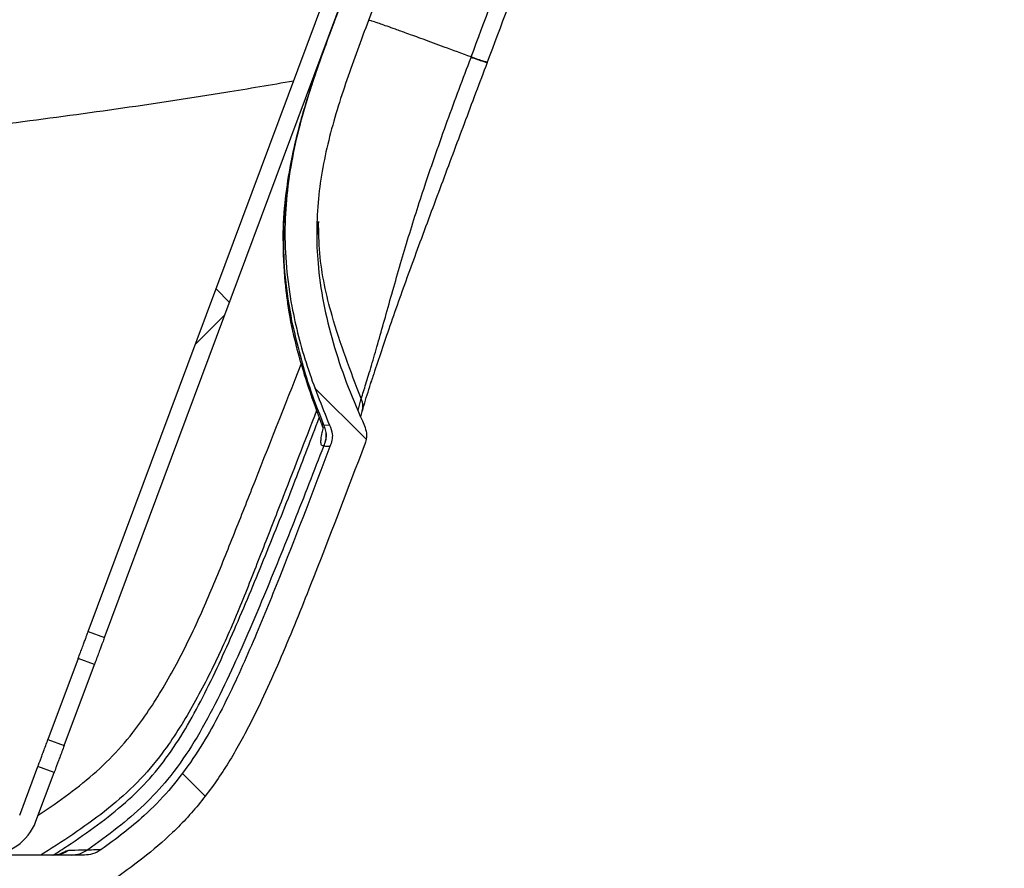
# Model space of a CAD drawing. Units: millimetres. Extents: x 0 to 5940, y 0 to 4200.
# Drawn here: x 1265 to 1436, y 2282 to 2430 of the extents above; entities that cross this region are included whole.
import ezdxf

# ---------------------------------------------------------------- set-up
doc = ezdxf.new("R2010")
doc.units = ezdxf.units.MM
doc.header["$LTSCALE"] = 20
doc.layers.add('DEFAULT', color=179, linetype='Continuous')
doc.styles.add('SLDTEXTSTYLE2', font='TXT', dxfattribs={"width": 0.605})
doc.dimstyles.new('SLDDIMSTYLE1', dxfattribs={"dimtxt": 50, "dimasz": 50, "dimexe": 0, "dimexo": 0.0625, "dimgap": 12.5, "dimtad": 1, "dimdec": 0, "dimrnd": 1e-09, "dimzin": 12, "dimdsep": 46, "dimtxsty": 'SLDTEXTSTYLE2', "dimsah": 1, "dimcen": 0.09, "dimadec": 0, "dimazin": 3, "dimtfac": 1, "dimtmove": 0, "dimatfit": 0, "dimfxl": 0, "dimfrac": 2, "dimtolj": 1, "dimtzin": 12, "dimarcsym": 0})

# ---------------------------------------------------------------- blocks, each defined once
blk = doc.blocks.new('_D_3')
at = {"layer": 'DEFAULT'}
for p, q in [((1601.3, 2279.2), (1601.3, 2443.22)), ((1298.13, 2279.2), (1621.3, 2279.2)), ((1601.3, 2239.51), (1601.3, 2279.2)), ((1202.43, 2239.51), (1621.3, 2239.51)), ((1601.3, 2239.51), (1601.3, 2112.51))]:
    blk.add_line(p, q, dxfattribs=at)
for points in [[(1601.3, 2279.2), (1609.3, 2329.2), (1593.3, 2329.2)], [(1601.3, 2239.51), (1593.3, 2189.51), (1609.3, 2189.51)]]:
    blk.add_solid(points, dxfattribs=at)
at = {"layer": 'DEFAULT', "insert": (1536.85, 2366.83), "char_height": 50, "attachment_point": 1, "rotation": 90, "style": 'SLDTEXTSTYLE2'}
blk.add_mtext('40', dxfattribs=at)

msp = doc.modelspace()

# ---------------------------------------------------------------- hatches: boundary and pattern name
at = {"layer": 'DEFAULT', "linetype": 'Continuous', "lineweight": 18}
h = msp.add_hatch(dxfattribs=at)
h.set_pattern_fill('ANSI31', color=256, scale=20, angle=90, style=0)
edge = h.paths.add_edge_path(flags=0)
edge.add_spline(control_points=[(846.37, 2270.82), (846.5, 2271.1), (846.67, 2271.36), (846.87, 2271.59), (847.1, 2271.84), (847.37, 2272.06), (847.66, 2272.22), (847.95, 2272.38), (848.28, 2272.5), (848.61, 2272.55), (848.87, 2272.6), (849.14, 2272.61), (849.4, 2272.58)], knot_values=[0.001089, 0.001089, 0.001089, 0.001089, 0.002015, 0.002015, 0.002015, 0.003022, 0.003022, 0.003022, 0.004029, 0.004029, 0.004029, 0.004815, 0.004815, 0.004815, 0.004815], weights=[1, 1, 1, 1, 1, 1, 1, 1, 1, 1, 1, 1, 1], degree=3, periodic=0)
edge.add_line((849.4, 2272.58), (939.35, 2263.92))
edge.add_arc((939.64, 2266.9), 3, 264.4979, 360.0003)
edge.add_line((942.64, 2266.9), (942.64, 2274.2))
edge.add_arc((947.64, 2274.2), 5, 90, 180.0003, ccw=False)
edge.add_line((947.64, 2279.2), (1278.13, 2279.2))
edge.add_spline(control_points=[(1278.13, 2279.2), (1278.59, 2279.2), (1279.05, 2279.26), (1279.49, 2279.39), (1280.03, 2279.54), (1280.55, 2279.79), (1281, 2280.11)], knot_values=[0, 0, 0, 0, 0.001372, 0.001372, 0.001372, 0.003059, 0.003059, 0.003059, 0.003059], weights=[1, 1, 1, 1, 1, 1, 1], degree=3, periodic=0)
edge.add_spline(control_points=[(1281, 2280.11), (1284.72, 2282.72), (1288.35, 2285.47), (1291.65, 2288.59), (1297.12, 2293.77), (1301.39, 2300.25), (1304.82, 2306.96), (1308.9, 2314.93), (1312.26, 2323.25), (1315.58, 2331.57), (1318.82, 2339.7), (1321.95, 2347.88), (1325, 2356.09)], knot_values=[0.00057, 0.00057, 0.00057, 0.00057, 0.014179, 0.014179, 0.014179, 0.037108, 0.037108, 0.037108, 0.064105, 0.064105, 0.064105, 0.090496, 0.090496, 0.090496, 0.090496], weights=[1, 1, 1, 1, 1, 1, 1, 1, 1, 1, 1, 1, 1], degree=3, periodic=0)
edge.add_spline(control_points=[(1325, 2356.09), (1325.05, 2356.23), (1325.1, 2356.36), (1325.13, 2356.5), (1325.24, 2356.94), (1325.28, 2357.39), (1325.24, 2357.84), (1325.2, 2358.29), (1325.08, 2358.73), (1324.9, 2359.14)], knot_values=[0, 0, 0, 0, 0.000431, 0.000431, 0.000431, 0.001791, 0.001791, 0.001791, 0.003152, 0.003152, 0.003152, 0.003152], weights=[1, 1, 1, 1, 1, 1, 1, 1, 1, 1], degree=3, periodic=0)
edge.add_spline(control_points=[(1324.9, 2359.14), (1320.97, 2367.8), (1317.84, 2377.08), (1316.91, 2386.54), (1316.19, 2393.89), (1316.93, 2401.45), (1318.7, 2408.62), (1320.44, 2415.71), (1323.04, 2422.56), (1325.59, 2429.39)], knot_values=[0.000628, 0.000628, 0.000628, 0.000628, 0.029171, 0.029171, 0.029171, 0.05128, 0.05128, 0.05128, 0.072901, 0.072901, 0.072901, 0.072901], weights=[1, 1, 1, 1, 1, 1, 1, 1, 1, 1], degree=3, periodic=0)
edge.add_spline(control_points=[(1325.59, 2429.39), (1335.64, 2456.35), (1345.69, 2483.31), (1355.74, 2510.28), (1365.79, 2537.24), (1375.84, 2564.2), (1385.89, 2591.16), (1397.17, 2621.43), (1408.45, 2651.71), (1419.74, 2681.98)], knot_values=[0, 0, 0, 0, 0.086322, 0.086322, 0.086322, 0.172644, 0.172644, 0.172644, 0.269566, 0.269566, 0.269566, 0.269566], weights=[1, 1, 1, 1, 1, 1, 1, 1, 1, 1], degree=3, periodic=0)
edge.add_spline(control_points=[(1419.74, 2681.98), (1420.48, 2683.97), (1421.21, 2685.98), (1422.1, 2687.91), (1422.69, 2689.18), (1423.36, 2690.42), (1424.16, 2691.57), (1425.17, 2693), (1426.42, 2694.3), (1427.85, 2695.3), (1429.27, 2696.3), (1430.9, 2697.03), (1432.57, 2697.53), (1435.27, 2698.33), (1438.15, 2698.59), (1440.98, 2698.59), (1442.67, 2698.59), (1444.37, 2698.5), (1446.06, 2698.35)], knot_values=[0, 0, 0, 0, 0.006383, 0.006383, 0.006383, 0.010589, 0.010589, 0.010589, 0.01589, 0.01589, 0.01589, 0.021155, 0.021155, 0.021155, 0.029728, 0.029728, 0.029728, 0.034841, 0.034841, 0.034841, 0.034841], weights=[1, 1, 1, 1, 1, 1, 1, 1, 1, 1, 1, 1, 1, 1, 1, 1, 1, 1, 1], degree=3, periodic=0)
edge.add_spline(control_points=[(1446.06, 2698.35), (1446.14, 2698.34), (1446.22, 2698.34), (1446.3, 2698.34), (1446.75, 2698.32), (1447.2, 2698.39), (1447.63, 2698.52), (1448.06, 2698.66), (1448.47, 2698.87), (1448.82, 2699.14), (1449.18, 2699.41), (1449.5, 2699.74), (1449.75, 2700.12), (1450, 2700.49), (1450.18, 2700.91), (1450.29, 2701.34)], knot_values=[0, 0, 0, 0, 0.000239, 0.000239, 0.000239, 0.0016, 0.0016, 0.0016, 0.002962, 0.002962, 0.002962, 0.004324, 0.004324, 0.004324, 0.005686, 0.005686, 0.005686, 0.005686], weights=[1, 1, 1, 1, 1, 1, 1, 1, 1, 1, 1, 1, 1, 1, 1, 1], degree=3, periodic=0)
edge.add_spline(control_points=[(1450.29, 2701.34), (1450.83, 2703.43), (1451.36, 2705.51), (1451.88, 2707.6), (1452.28, 2709.2), (1452.68, 2710.81), (1453.08, 2712.41)], knot_values=[0.000069, 0.000069, 0.000069, 0.000069, 0.006526, 0.006526, 0.006526, 0.011485, 0.011485, 0.011485, 0.011485], weights=[1, 1, 1, 1, 1, 1, 1], degree=3, periodic=0)
edge.add_spline(control_points=[(1453.08, 2712.41), (1453.17, 2712.78), (1453.19, 2713.16), (1453.14, 2713.53), (1453.09, 2713.86), (1452.99, 2714.19), (1452.84, 2714.49), (1452.68, 2714.79), (1452.48, 2715.07), (1452.24, 2715.3)], knot_values=[0, 0, 0, 0, 0.001117, 0.001117, 0.001117, 0.002121, 0.002121, 0.002121, 0.003125, 0.003125, 0.003125, 0.003125], weights=[1, 1, 1, 1, 1, 1, 1, 1, 1, 1], degree=3, periodic=0)
edge.add_arc((1454.31, 2717.47), 3, 113.9692, 226.298, ccw=False)
edge.add_spline(control_points=[(1453.09, 2720.21), (1453.43, 2720.36), (1453.75, 2720.58), (1454.01, 2720.85), (1454.24, 2721.09), (1454.44, 2721.37), (1454.59, 2721.67), (1454.73, 2721.98), (1454.82, 2722.31), (1454.86, 2722.64)], knot_values=[0, 0, 0, 0, 0.001118, 0.001118, 0.001118, 0.002122, 0.002122, 0.002122, 0.003125, 0.003125, 0.003125, 0.003125], weights=[1, 1, 1, 1, 1, 1, 1, 1, 1, 1], degree=3, periodic=0)
edge.add_spline(control_points=[(1454.86, 2722.64), (1458.54, 2758.25), (1460.72, 2794.03), (1462.14, 2829.8), (1463.54, 2865.43), (1464.14, 2901.1), (1463.96, 2936.77)], knot_values=[0.001155, 0.001155, 0.001155, 0.001155, 0.108558, 0.108558, 0.108558, 0.215523, 0.215523, 0.215523, 0.215523], weights=[1, 1, 1, 1, 1, 1, 1], degree=3, periodic=0)
edge.add_spline(control_points=[(1463.96, 2936.77), (1463.96, 2936.84), (1463.95, 2936.91), (1463.95, 2936.99), (1463.92, 2937.21), (1463.85, 2937.43), (1463.76, 2937.63), (1463.66, 2937.83), (1463.52, 2938.02), (1463.37, 2938.18)], knot_values=[0, 0, 0, 0, 0.000222, 0.000222, 0.000222, 0.000902, 0.000902, 0.000902, 0.001582, 0.001582, 0.001582, 0.001582], weights=[1, 1, 1, 1, 1, 1, 1, 1, 1, 1], degree=3, periodic=0)
edge.add_spline(control_points=[(1463.37, 2938.18), (1462.49, 2939.04), (1461.62, 2939.91), (1460.74, 2940.77), (1460.14, 2941.37), (1459.53, 2941.97), (1458.93, 2942.56), (1458.34, 2943.15), (1457.75, 2943.73), (1457.16, 2944.32)], knot_values=[0.000052, 0.000052, 0.000052, 0.000052, 0.003741, 0.003741, 0.003741, 0.006292, 0.006292, 0.006292, 0.008786, 0.008786, 0.008786, 0.008786], weights=[1, 1, 1, 1, 1, 1, 1, 1, 1, 1], degree=3, periodic=0)
edge.add_spline(control_points=[(1457.16, 2944.32), (1456.95, 2944.52), (1456.71, 2944.7), (1456.46, 2944.83)], knot_values=[0, 0, 0, 0, 0.000868, 0.000868, 0.000868, 0.000868], weights=[1, 1, 1, 1], degree=3, periodic=0)
edge.add_spline(control_points=[(1456.46, 2944.83), (1454.14, 2946.07), (1451.81, 2947.31), (1449.49, 2948.54), (1447.72, 2949.49), (1445.94, 2950.43), (1444.17, 2951.38), (1442.43, 2952.3), (1440.7, 2953.23), (1438.96, 2954.16)], knot_values=[0.00012, 0.00012, 0.00012, 0.00012, 0.008011, 0.008011, 0.008011, 0.014043, 0.014043, 0.014043, 0.019947, 0.019947, 0.019947, 0.019947], weights=[1, 1, 1, 1, 1, 1, 1, 1, 1, 1], degree=3, periodic=0)
edge.add_spline(control_points=[(1438.96, 2954.16), (1438.96, 2952.08), (1438.96, 2950), (1438.96, 2947.92)], knot_values=[0.014361, 0.014361, 0.014361, 0.014361, 0.020593, 0.020593, 0.020593, 0.020593], weights=[1, 1, 1, 1], degree=3, periodic=0)
edge.add_spline(control_points=[(1438.96, 2947.92), (1440.71, 2946.99), (1442.46, 2946.06), (1444.21, 2945.13), (1447.19, 2943.54), (1450.18, 2941.95), (1453.16, 2940.36)], knot_values=[0.000103, 0.000103, 0.000103, 0.000103, 0.00605, 0.00605, 0.00605, 0.016194, 0.016194, 0.016194, 0.016194], weights=[1, 1, 1, 1, 1, 1, 1], degree=3, periodic=0)
edge.add_spline(control_points=[(1453.16, 2940.36), (1453.42, 2940.22), (1453.65, 2940.05), (1453.86, 2939.84)], knot_values=[0, 0, 0, 0, 0.000868, 0.000868, 0.000868, 0.000868], weights=[1, 1, 1, 1], degree=3, periodic=0)
edge.add_spline(control_points=[(1453.86, 2939.84), (1454.48, 2939.23), (1455.1, 2938.62), (1455.72, 2938.01), (1456.34, 2937.39), (1456.96, 2936.78), (1457.58, 2936.16)], knot_values=[0.000038, 0.000038, 0.000038, 0.000038, 0.002651, 0.002651, 0.002651, 0.005271, 0.005271, 0.005271, 0.005271], weights=[1, 1, 1, 1, 1, 1, 1], degree=3, periodic=0)
edge.add_spline(control_points=[(1457.58, 2936.16), (1457.82, 2935.93), (1458.02, 2935.65), (1458.17, 2935.34), (1458.31, 2935.04), (1458.41, 2934.71), (1458.45, 2934.38), (1458.46, 2934.27), (1458.47, 2934.15), (1458.47, 2934.04)], knot_values=[0, 0, 0, 0, 0.001007, 0.001007, 0.001007, 0.002015, 0.002015, 0.002015, 0.002347, 0.002347, 0.002347, 0.002347], weights=[1, 1, 1, 1, 1, 1, 1, 1, 1, 1], degree=3, periodic=0)
edge.add_spline(control_points=[(1458.47, 2934.04), (1458.6, 2899.43), (1458.01, 2864.82), (1456.65, 2830.24), (1455.19, 2793.34), (1452.93, 2756.45), (1449.02, 2719.73)], knot_values=[0.007824, 0.007824, 0.007824, 0.007824, 0.111646, 0.111646, 0.111646, 0.222433, 0.222433, 0.222433, 0.222433], weights=[1, 1, 1, 1, 1, 1, 1], degree=3, periodic=0)
edge.add_spline(control_points=[(1449.02, 2719.73), (1448.93, 2718.85), (1448.77, 2717.98), (1448.57, 2717.13)], knot_values=[0, 0, 0, 0, 0.002645, 0.002645, 0.002645, 0.002645], weights=[1, 1, 1, 1], degree=3, periodic=0)
edge.add_spline(control_points=[(1448.57, 2717.13), (1447.82, 2714.04), (1447.05, 2710.95), (1446.28, 2707.87)], knot_values=[0.000088, 0.000088, 0.000088, 0.000088, 0.009624, 0.009624, 0.009624, 0.009624], weights=[1, 1, 1, 1], degree=3, periodic=0)
edge.add_spline(control_points=[(1446.28, 2707.87), (1446.13, 2707.27), (1445.96, 2706.67), (1445.69, 2706.11), (1445.51, 2705.76), (1445.29, 2705.43), (1445.02, 2705.15), (1444.74, 2704.87), (1444.4, 2704.64), (1444.04, 2704.48), (1443.61, 2704.29), (1443.13, 2704.18), (1442.66, 2704.13), (1442.24, 2704.08), (1441.82, 2704.09), (1441.4, 2704.09)], knot_values=[0, 0, 0, 0, 0.001853, 0.001853, 0.001853, 0.003026, 0.003026, 0.003026, 0.004214, 0.004214, 0.004214, 0.005648, 0.005648, 0.005648, 0.006906, 0.006906, 0.006906, 0.006906], weights=[1, 1, 1, 1, 1, 1, 1, 1, 1, 1, 1, 1, 1, 1, 1, 1], degree=3, periodic=0)
edge.add_spline(control_points=[(1441.4, 2704.09), (1437.81, 2704.11), (1434.16, 2703.78), (1430.74, 2702.72), (1428.5, 2702.03), (1426.32, 2700.99), (1424.42, 2699.61), (1422.52, 2698.23), (1420.86, 2696.47), (1419.52, 2694.53), (1418.43, 2692.93), (1417.53, 2691.2), (1416.75, 2689.42), (1415.96, 2687.61), (1415.27, 2685.75), (1414.58, 2683.9)], knot_values=[0, 0, 0, 0, 0.010743, 0.010743, 0.010743, 0.017764, 0.017764, 0.017764, 0.024814, 0.024814, 0.024814, 0.030567, 0.030567, 0.030567, 0.036424, 0.036424, 0.036424, 0.036424], weights=[1, 1, 1, 1, 1, 1, 1, 1, 1, 1, 1, 1, 1, 1, 1, 1], degree=3, periodic=0)
edge.add_spline(control_points=[(1414.58, 2683.9), (1403.3, 2653.63), (1392.02, 2623.36), (1380.73, 2593.08), (1370.68, 2566.12), (1360.63, 2539.16), (1350.58, 2512.2), (1340.53, 2485.24), (1330.48, 2458.27), (1320.43, 2431.31)], knot_values=[0.001613, 0.001613, 0.001613, 0.001613, 0.098535, 0.098535, 0.098535, 0.184857, 0.184857, 0.184857, 0.271179, 0.271179, 0.271179, 0.271179], weights=[1, 1, 1, 1, 1, 1, 1, 1, 1, 1], degree=3, periodic=0)
edge.add_spline(control_points=[(1320.43, 2431.31), (1317.39, 2423.16), (1314.29, 2414.95), (1312.57, 2406.42), (1310.81, 2397.74), (1310.69, 2388.56), (1312.32, 2379.86), (1313.64, 2372.78), (1315.98, 2365.87), (1318.83, 2359.26)], knot_values=[0, 0, 0, 0, 0.026109, 0.026109, 0.026109, 0.053004, 0.053004, 0.053004, 0.074641, 0.074641, 0.074641, 0.074641], weights=[1, 1, 1, 1, 1, 1, 1, 1, 1, 1], degree=3, periodic=0)
edge.add_spline(control_points=[(1318.83, 2359.26), (1319.05, 2358.76), (1319.25, 2358.24), (1319.31, 2357.7), (1319.35, 2357.34), (1319.33, 2356.98), (1319.26, 2356.63), (1319.19, 2356.25), (1319.05, 2355.89), (1318.92, 2355.53)], knot_values=[0.000036, 0.000036, 0.000036, 0.000036, 0.001675, 0.001675, 0.001675, 0.00274, 0.00274, 0.00274, 0.003882, 0.003882, 0.003882, 0.003882], weights=[1, 1, 1, 1, 1, 1, 1, 1, 1, 1], degree=3, periodic=0)
edge.add_spline(control_points=[(1318.92, 2355.53), (1316.16, 2348.18), (1313.35, 2340.85), (1310.45, 2333.56), (1307.47, 2326.09), (1304.44, 2318.63), (1300.9, 2311.42), (1297.32, 2304.11), (1292.78, 2296.97), (1286.72, 2291.54), (1284.37, 2289.43), (1281.86, 2287.49), (1279.3, 2285.64)], knot_values=[0.00055, 0.00055, 0.00055, 0.00055, 0.024097, 0.024097, 0.024097, 0.04821, 0.04821, 0.04821, 0.072938, 0.072938, 0.072938, 0.082327, 0.082327, 0.082327, 0.082327], weights=[1, 1, 1, 1, 1, 1, 1, 1, 1, 1, 1, 1, 1], degree=3, periodic=0)
edge.add_spline(control_points=[(1279.3, 2285.64), (1278.84, 2285.32), (1278.32, 2285.06), (1277.79, 2284.91), (1277.33, 2284.77), (1276.85, 2284.7), (1276.37, 2284.7)], knot_values=[0, 0, 0, 0, 0.001679, 0.001679, 0.001679, 0.003104, 0.003104, 0.003104, 0.003104], weights=[1, 1, 1, 1, 1, 1, 1], degree=3, periodic=0)
edge.add_line((1276.37, 2284.7), (947.64, 2284.7))
edge.add_arc((947.64, 2274.2), 10.5, 90, 176.4574)
edge.add_arc((932.17, 2275.16), 5, 264.4979, 356.4574, ccw=False)
edge.add_line((931.69, 2270.18), (846.29, 2278.41))
edge.add_spline(control_points=[(846.29, 2278.41), (845.85, 2278.45), (845.41, 2278.43), (844.98, 2278.36), (844.42, 2278.27), (843.88, 2278.08), (843.39, 2277.81), (842.9, 2277.53), (842.45, 2277.18), (842.08, 2276.76), (841.95, 2276.62), (841.83, 2276.47), (841.73, 2276.31)], knot_values=[0, 0, 0, 0, 0.001317, 0.001317, 0.001317, 0.003005, 0.003005, 0.003005, 0.004693, 0.004693, 0.004693, 0.005262, 0.005262, 0.005262, 0.005262], weights=[1, 1, 1, 1, 1, 1, 1, 1, 1, 1, 1, 1, 1], degree=3, periodic=0)
edge.add_spline(control_points=[(841.73, 2276.31), (841.4, 2275.85), (841, 2275.45), (840.54, 2275.12), (840.09, 2274.8), (839.57, 2274.54), (839.03, 2274.39), (838.49, 2274.23), (837.92, 2274.17), (837.36, 2274.2), (837.16, 2274.21), (836.95, 2274.23), (836.75, 2274.27)], knot_values=[0, 0, 0, 0, 0.001679, 0.001679, 0.001679, 0.003359, 0.003359, 0.003359, 0.005038, 0.005038, 0.005038, 0.00565, 0.00565, 0.00565, 0.00565], weights=[1, 1, 1, 1, 1, 1, 1, 1, 1, 1, 1, 1, 1], degree=3, periodic=0)
edge.add_spline(control_points=[(836.75, 2274.27), (835.8, 2274.44), (834.86, 2274.61), (833.92, 2274.78)], knot_values=[0.02036, 0.02036, 0.02036, 0.02036, 0.023235, 0.023235, 0.023235, 0.023235], weights=[1, 1, 1, 1], degree=3, periodic=0)
edge.add_spline(control_points=[(833.92, 2274.78), (833.77, 2274.81), (833.62, 2274.82), (833.48, 2274.82), (833.25, 2274.81), (833.03, 2274.76), (832.82, 2274.68), (832.61, 2274.59), (832.41, 2274.47), (832.25, 2274.33), (832.08, 2274.18), (831.93, 2274), (831.82, 2273.81), (831.71, 2273.61), (831.63, 2273.39), (831.59, 2273.17)], knot_values=[0, 0, 0, 0, 0.000442, 0.000442, 0.000442, 0.001119, 0.001119, 0.001119, 0.001796, 0.001796, 0.001796, 0.002473, 0.002473, 0.002473, 0.00315, 0.00315, 0.00315, 0.00315], weights=[1, 1, 1, 1, 1, 1, 1, 1, 1, 1, 1, 1, 1, 1, 1, 1], degree=3, periodic=0)
edge.add_spline(control_points=[(831.59, 2273.17), (831.56, 2273.01), (831.53, 2272.85), (831.5, 2272.68)], knot_values=[0.000003, 0.000003, 0.000003, 0.000003, 0.000503, 0.000503, 0.000503, 0.000503], weights=[1, 1, 1, 1], degree=3, periodic=0)
edge.add_spline(control_points=[(831.5, 2272.68), (831.46, 2272.46), (831.45, 2272.24), (831.46, 2272.02), (831.47, 2271.69), (831.54, 2271.35), (831.67, 2271.04), (831.79, 2270.72), (831.97, 2270.43), (832.19, 2270.18), (832.41, 2269.92), (832.68, 2269.7), (832.97, 2269.54), (833.26, 2269.37), (833.59, 2269.25), (833.92, 2269.19)], knot_values=[0, 0, 0, 0, 0.000663, 0.000663, 0.000663, 0.001679, 0.001679, 0.001679, 0.002694, 0.002694, 0.002694, 0.00371, 0.00371, 0.00371, 0.004725, 0.004725, 0.004725, 0.004725], weights=[1, 1, 1, 1, 1, 1, 1, 1, 1, 1, 1, 1, 1, 1, 1, 1], degree=3, periodic=0)
edge.add_spline(control_points=[(833.92, 2269.19), (836.25, 2268.77), (838.58, 2268.35), (840.91, 2267.93)], knot_values=[0.000141, 0.000141, 0.000141, 0.000141, 0.007246, 0.007246, 0.007246, 0.007246], weights=[1, 1, 1, 1], degree=3, periodic=0)
edge.add_spline(control_points=[(840.91, 2267.93), (841.43, 2267.83), (841.98, 2267.82), (842.5, 2267.89), (843.06, 2267.97), (843.6, 2268.15), (844.1, 2268.41), (844.6, 2268.66), (845.06, 2269.01), (845.44, 2269.42), (845.83, 2269.82), (846.14, 2270.3), (846.37, 2270.82)], knot_values=[0, 0, 0, 0, 0.001592, 0.001592, 0.001592, 0.003274, 0.003274, 0.003274, 0.004955, 0.004955, 0.004955, 0.006637, 0.006637, 0.006637, 0.006637], weights=[1, 1, 1, 1, 1, 1, 1, 1, 1, 1, 1, 1, 1], degree=3, periodic=0)
h = msp.add_hatch(dxfattribs=at)
h.set_pattern_fill('ANSI38', color=256, scale=20, angle=3e-322, style=0)
h.paths.add_polyline_path([(1322.23, 2444.71), (1277.03, 2323.46), (1279.84, 2322.42), (1325.04, 2443.66)], flags=0)
h = msp.add_hatch(dxfattribs=at)
h.set_pattern_fill('ANSI38', color=256, scale=20, angle=3e-322, style=0)
edge = h.paths.add_edge_path(flags=0)
edge.add_line((947.64, 2287.7), (947.64, 2284.7))
edge.add_line((947.64, 2284.7), (1259.54, 2284.7))
edge.add_arc((1259.54, 2293.7), 9, 270, 339.5577)
edge.add_line((1267.97, 2290.56), (1271.11, 2298.99))
edge.add_line((1271.11, 2298.99), (1268.3, 2300.04))
edge.add_line((1268.3, 2300.04), (1265.16, 2291.6))
edge.add_arc((1259.54, 2293.7), 6, 270, 339.5577, ccw=False)
edge.add_line((1259.54, 2287.7), (947.64, 2287.7))

# ---------------------------------------------------------------- linework, layer by layer
at = {"color": 7, "linetype": 'Continuous', "lineweight": 25}
for p, q in [((1277.03, 2323.46), (1322.23, 2444.71)), ((1279.84, 2322.42), (1325.04, 2443.66)), ((1343.36, 2423.01), (1343.38, 2423.08)), ((1346.15, 2422.11), (1346.12, 2422.11)), ((1346.18, 2422.18), (1346.14, 2422.18)), ((1346.16, 2422.09), (1346.18, 2422.17)), ((1317.45, 2359.62), (1317.46, 2359.56)), ((1317.79, 2359.34), (1317.82, 2359.34)), ((1317.81, 2359.32), (1318.83, 2359.26)), ((1317.86, 2355.63), (1317.83, 2355.63)), ((1277.03, 2323.46), (1279.84, 2322.42)), ((1275.29, 2318.78), (1270.05, 2304.72)), ((1278.1, 2317.73), (1275.29, 2318.78)), ((1272.86, 2303.68), (1278.1, 2317.73)), ((1270.05, 2304.72), (1272.86, 2303.68)), ((1265.16, 2291.6), (1268.3, 2300.04)), ((1271.11, 2298.99), (1268.3, 2300.04)), ((1267.97, 2290.56), (1271.11, 2298.99)), ((1276.37, 2284.7), (947.64, 2284.7)), ((1270.88, 2284.7), (1259.54, 2284.7))]:
    msp.add_line(p, q, dxfattribs=at)
at = {"color": 8, "linetype": 'Continuous', "lineweight": 25}
for p, q in [((1316.04, 2419.52), (1316.18, 2419.55)), ((1316.95, 2394.55), (1316.63, 2392.03)), ((1323.78, 2361.79), (1324.35, 2363.84))]:
    msp.add_line(p, q, dxfattribs=at)
at = {"color": 7, "linetype": 'Continuous', "lineweight": 25, "flags": 128}
msp.add_lwpolyline([(1419.74, 2681.98), (1385.89, 2591.16), (1355.74, 2510.28), (1325.59, 2429.39)], dxfattribs=at)
at = {"color": 7, "linetype": 'Continuous', "lineweight": 25}
for centre, radius, start, end in [((1259.54, 2293.7), 9, 270, 339.5577), ((1270.88, 2289.65), 4.95, 270.0138, 304.246)]:
    msp.add_arc(centre, radius, start, end, dxfattribs=at)
for points, knots in [([(1343.38, 2423.08), (1348.09, 2435.69), (1358.02, 2462.24), (1373.12, 2502.75), (1386.12, 2537.62), (1399.12, 2572.47), (1412.11, 2607.31), (1424.24, 2639.84), (1431.17, 2658.41), (1432.91, 2663.07)], [0, 0, 0, 0, 0.157568, 0.33187, 0.506155, 0.593288, 0.767467, 0.94164, 1, 1, 1, 1]), ([(1424.09, 2631.07), (1421.04, 2622.89), (1412.79, 2600.75), (1401.92, 2571.63), (1388.92, 2536.76), (1375.91, 2501.88), (1360.81, 2461.35), (1350.89, 2434.79), (1346.18, 2422.18)], [0, 0, 0, 0, 0.117702, 0.318072, 0.418237, 0.618566, 0.818897, 1, 1, 1, 1]), ([(1320.43, 2431.31), (1319.36, 2428.44), (1317.26, 2422.79), (1314.39, 2414.27), (1312.35, 2406.37), (1311.16, 2398.96), (1310.73, 2392.02), (1311.01, 2384.73), (1311.84, 2379.83), (1312.28, 2377.3)], [0, 0, 0, 0, 0.16657, 0.327766, 0.487281, 0.608282, 0.732566, 0.86231, 1, 1, 1, 1]), ([(1320.43, 2431.31), (1318.91, 2427.24), (1316.63, 2421.12), (1314.04, 2412.8), (1312.48, 2406.43), (1311.44, 2399.96), (1311.01, 2393.32), (1311.28, 2386.59), (1312.15, 2380.31), (1313.43, 2374.6), (1315.43, 2367.66), (1317.47, 2362.63), (1318.83, 2359.26)], [0, 0, 0, 0, 0.175026, 0.262942, 0.350822, 0.438791, 0.526735, 0.618094, 0.709475, 0.781626, 0.85379, 1, 1, 1, 1]), ([(1319.67, 2429.26), (1319.51, 2428.84), (1319.23, 2428.06), (1318.72, 2426.7), (1318.22, 2425.33), (1317.72, 2423.95), (1317.24, 2422.6), (1316.73, 2421.16), (1316.18, 2419.56), (1315.43, 2417.3), (1314.45, 2414.18), (1313.28, 2410.05), (1312.11, 2405.04), (1311.16, 2399.13), (1310.61, 2392.29), (1310.89, 2387.46), (1311.04, 2384.9)], [0, 0, 0, 0, 0.060858, 0.113592, 0.158531, 0.19618, 0.227425, 0.254115, 0.285571, 0.325932, 0.394308, 0.479954, 0.5833, 0.704513, 0.843527, 1, 1, 1, 1]), ([(1325.59, 2429.39), (1324.31, 2425.98), (1321.76, 2419.14), (1319.02, 2410.42), (1317.5, 2403.27), (1316.77, 2397.77), (1316.54, 2392.18), (1316.85, 2386.06), (1317.87, 2379.54), (1319.65, 2372.63), (1321.99, 2365.81), (1323.93, 2361.36), (1324.9, 2359.14)], [0, 0, 0, 0, 0.1501596, 0.300628, 0.3759721, 0.4512909, 0.5287977, 0.606306, 0.703228, 0.8002007, 0.9000836, 1, 1, 1, 1]), ([(1324.34, 2363.84), (1324.6, 2364.66), (1325.11, 2366.3), (1326.11, 2369.54), (1327.2, 2373.28), (1328.38, 2377.48), (1329.64, 2381.97), (1330.97, 2386.65), (1332.83, 2392.93), (1335.52, 2401.39), (1339.22, 2411.94), (1341.98, 2419.32), (1343.36, 2423.01)], [0, 0, 0, 0, 0.067621, 0.135231, 0.204704, 0.274279, 0.347973, 0.421979, 0.495938, 0.644396, 0.822181, 1, 1, 1, 1]), ([(1346.15, 2422.11), (1344.82, 2418.57), (1342.17, 2411.51), (1338.2, 2400.9), (1334.96, 2392.19), (1332.48, 2385.4), (1330.74, 2380.56), (1329.11, 2375.91), (1327.64, 2371.6), (1326.61, 2368.49), (1326.14, 2367.01), (1326.04, 2366.68)], [0, 0, 0, 0, 0.185086, 0.370145, 0.554921, 0.640616, 0.726406, 0.811816, 0.893982, 0.976111, 1, 1, 1, 1]), ([(1324.35, 2363.84), (1323.42, 2366.21), (1321.58, 2370.96), (1319.41, 2377.55), (1317.88, 2383.58), (1317.04, 2389.04), (1316.98, 2392.72), (1316.95, 2394.55)], [0, 0, 0, 0, 0.238958, 0.47805, 0.652021, 0.826078, 1, 1, 1, 1]), ([(1311.04, 2384.92), (1311.26, 2382.87), (1311.73, 2378.59), (1313, 2372.96), (1314.49, 2367.87), (1315.89, 2363.6), (1316.93, 2360.87), (1317.41, 2359.6)], [0, 0, 0, 0, 0.2269046, 0.473424, 0.6495146, 0.8380591, 1, 1, 1, 1]), ([(1312.28, 2377.3), (1313.11, 2373.78), (1314.55, 2367.67), (1316.84, 2361.81), (1317.81, 2359.32)], [0, 0, 0, 0, 0.576298, 1, 1, 1, 1]), ([(1324.56, 2361.8), (1324.68, 2362.23), (1324.96, 2363.19), (1325.49, 2364.9), (1325.92, 2366.25), (1326.12, 2366.9)], [0, 0, 0, 0, 0.294523, 0.65789, 1, 1, 1, 1]), ([(1324.24, 2360.7), (1324.32, 2360.97), (1324.4, 2361.29), (1324.52, 2361.69), (1324.53, 2361.73)], [0, 0, 0, 0, 0.882433, 1, 1, 1, 1]), ([(1317.45, 2359.45), (1317.49, 2359.33), (1317.6, 2359.03), (1317.68, 2358.8), (1317.73, 2358.78), (1317.75, 2358.77)], [0, 0, 0, 0, 0.2424474, 0.5954343, 1, 1, 1, 1]), ([(1317.79, 2359.34), (1317.91, 2359.05), (1318.15, 2358.45), (1318.31, 2357.49), (1318.17, 2356.52), (1317.94, 2355.92), (1317.83, 2355.63)], [0, 0, 0, 0, 0.2439794, 0.5000036, 0.7548526, 1, 1, 1, 1]), ([(1317.86, 2355.63), (1317.97, 2355.92), (1318.2, 2356.52), (1318.34, 2357.49), (1318.18, 2358.45), (1317.93, 2359.05), (1317.82, 2359.34)], [0, 0, 0, 0, 0.245155, 0.499996, 0.756003, 1, 1, 1, 1]), ([(1318.83, 2359.26), (1319.04, 2358.75), (1319.39, 2357.9), (1319.31, 2356.58), (1319.05, 2355.89), (1318.92, 2355.53)], [0, 0, 0, 0, 0.424207, 0.701207, 1, 1, 1, 1]), ([(1324.9, 2359.14), (1325.04, 2358.71), (1325.33, 2357.86), (1325.24, 2356.79), (1325.05, 2356.23), (1325, 2356.09)], [0, 0, 0, 0, 0.4309, 0.8618, 1, 1, 1, 1]), ([(1317.83, 2355.63), (1316.13, 2351.25), (1312.73, 2342.51), (1307.48, 2329.52), (1302.81, 2318.65), (1298.65, 2310.01), (1295.07, 2303.6), (1291.13, 2298.01), (1286.75, 2293.3), (1282.06, 2289.3), (1278.69, 2286.86), (1276.97, 2285.62)], [0, 0, 0, 0, 0.170689, 0.340956, 0.509606, 0.600751, 0.689758, 0.776012, 0.848672, 0.923018, 1, 1, 1, 1]), ([(1318.92, 2355.52), (1316.13, 2348.19), (1311.91, 2337.09), (1305.95, 2322.37), (1301.86, 2313.15), (1298.09, 2305.95), (1294.82, 2300.73), (1291.09, 2295.84), (1287.12, 2291.77), (1283.12, 2288.46), (1280.57, 2286.58), (1279.3, 2285.64)], [0, 0, 0, 0, 0.288203, 0.435777, 0.583291, 0.658447, 0.73392, 0.809119, 0.883899, 0.941938, 1, 1, 1, 1]), ([(1325, 2356.09), (1321.9, 2347.9), (1317.21, 2335.52), (1310.57, 2319.1), (1305.84, 2308.63), (1301.2, 2300.3), (1296.87, 2294.08), (1291.93, 2288.65), (1286.53, 2284.09), (1282.85, 2281.44), (1281, 2280.11)], [0, 0, 0, 0, 0.293669, 0.443895, 0.594022, 0.678659, 0.763432, 0.847767, 0.923849, 1, 1, 1, 1]), ([(1318.92, 2355.53), (1318.82, 2355.52), (1318.62, 2355.52), (1318.11, 2355.58), (1317.85, 2355.61)], [0, 0, 0, 0, 0.499939, 1, 1, 1, 1]), ([(1275.29, 2318.78), (1275.55, 2319.48), (1275.92, 2320.47), (1276.35, 2321.64), (1276.61, 2322.32), (1276.8, 2322.84), (1277, 2323.37), (1277.02, 2323.42), (1277.03, 2323.46)], [0, 0, 0, 0, 0.273177, 0.389879, 0.5, 0.610121, 0.726823, 1, 1, 1, 1]), ([(1279.84, 2322.42), (1279.83, 2322.38), (1279.81, 2322.32), (1279.61, 2321.79), (1279.42, 2321.27), (1279.16, 2320.59), (1278.73, 2319.42), (1278.36, 2318.43), (1278.1, 2317.73)], [0, 0, 0, 0, 0.273177, 0.389879, 0.5, 0.610121, 0.726823, 1, 1, 1, 1]), ([(1268.3, 2300.04), (1268.32, 2300.08), (1268.34, 2300.14), (1268.53, 2300.66), (1268.73, 2301.18), (1268.98, 2301.87), (1269.42, 2303.03), (1269.79, 2304.03), (1270.05, 2304.72)], [0, 0, 0, 0, 0.273177, 0.389879, 0.5, 0.610121, 0.726823, 1, 1, 1, 1]), ([(1272.86, 2303.68), (1272.6, 2302.98), (1272.23, 2301.98), (1271.79, 2300.82), (1271.54, 2300.14), (1271.34, 2299.61), (1271.15, 2299.09), (1271.13, 2299.03), (1271.11, 2298.99)], [0, 0, 0, 0, 0.273177, 0.389879, 0.5, 0.610121, 0.726823, 1, 1, 1, 1]), ([(1274.09, 2284.7), (1273.65, 2284.7), (1272.78, 2284.7), (1271.51, 2284.7), (1270.88, 2284.7)], [0, 0, 0, 0, 0.4998868, 1, 1, 1, 1]), ([(1272.33, 2284.93), (1272.34, 2284.93), (1272.34, 2284.93), (1272.15, 2284.86), (1271.75, 2284.75), (1271.37, 2284.72), (1271.17, 2284.7)], [0, 0, 0, 0, 0.1993316, 0.4650955, 0.7295066, 1, 1, 1, 1]), ([(1273.66, 2285.56), (1274.03, 2285.56), (1275.37, 2285.59), (1276.29, 2285.61), (1276.97, 2285.62)], [0, 0, 0, 0, 0.269475, 1, 1, 1, 1]), ([(1276.37, 2284.7), (1276.29, 2284.7), (1276.06, 2284.7), (1275.37, 2284.7), (1274.52, 2284.7), (1274.09, 2284.7)], [0, 0, 0, 0, 0.230217, 0.61504, 1, 1, 1, 1]), ([(1279.3, 2285.64), (1278.81, 2285.35), (1277.9, 2284.81), (1276.85, 2284.74), (1276.37, 2284.7)], [0, 0, 0, 0, 0.539951, 1, 1, 1, 1]), ([(1276.97, 2285.62), (1277.41, 2285.63), (1278.3, 2285.65), (1278.99, 2285.65), (1279.21, 2285.65), (1279.3, 2285.64)], [0, 0, 0, 0, 0.3844874, 0.7691377, 1, 1, 1, 1])]:
    msp.add_open_spline(points, degree=3, knots=knots, dxfattribs=at)
at = {"color": 8, "linetype": 'Continuous', "lineweight": 25}
for points, knots in [([(1343.38, 2423.08), (1341.82, 2423.66), (1338.97, 2424.71), (1335.23, 2426.08), (1332.4, 2427.11), (1330.32, 2427.86), (1328.81, 2428.4), (1327.7, 2428.79), (1326.67, 2429.14), (1325.95, 2429.37), (1325.78, 2429.41), (1325.69, 2429.42)], [0, 0, 0, 0, 0.1792597, 0.3264027, 0.4480911, 0.539681, 0.6201703, 0.692884, 0.7603487, 0.8852241, 1, 1, 1, 1]), ([(1346.12, 2422.11), (1346.1, 2422.1), (1346.07, 2422.08), (1345.5, 2422.26), (1344.58, 2422.57), (1343.76, 2422.86), (1343.36, 2423.01)], [0, 0, 0, 0, 0.204897, 0.469932, 0.734966, 1, 1, 1, 1]), ([(1346.14, 2422.18), (1346.13, 2422.17), (1346.1, 2422.16), (1345.53, 2422.33), (1344.61, 2422.64), (1343.79, 2422.93), (1343.38, 2423.08)], [0, 0, 0, 0, 0.204883, 0.469922, 0.734961, 1, 1, 1, 1]), ([(1245.45, 2409.45), (1251.86, 2410.2), (1264.69, 2411.69), (1283.11, 2414.22), (1299.14, 2416.63), (1308.73, 2418.28), (1312.62, 2418.95)], [0, 0, 0, 0, 0.27121, 0.542541, 0.814004, 1, 1, 1, 1]), ([(1311.12, 2384.93), (1311.15, 2384.31), (1311.26, 2381.74), (1311.84, 2379.22), (1312.28, 2377.3)], [0, 0, 0, 0, 0.241223, 1, 1, 1, 1]), ([(1268.37, 2291.63), (1269.3, 2292.24), (1271.95, 2293.99), (1276.14, 2297.15), (1280.78, 2301.23), (1285.56, 2306.68), (1290.13, 2313.65), (1294.57, 2321.97), (1298.41, 2330.61), (1301.92, 2339.4), (1307.11, 2352.48), (1311.1, 2362.62), (1313.94, 2369.84)], [0, 0, 0, 0, 0.036083, 0.103371, 0.170148, 0.236655, 0.338284, 0.440182, 0.542681, 0.645455, 0.74782, 1, 1, 1, 1]), ([(1324.48, 2361.75), (1324.56, 2362.03), (1324.75, 2362.72), (1324.49, 2363.43), (1324.35, 2363.84)], [0, 0, 0, 0, 0.416531, 1, 1, 1, 1]), ([(1316.6, 2361.78), (1314.55, 2356.49), (1311.35, 2348.19), (1306.93, 2336.89), (1303.42, 2327.87), (1299.58, 2318.99), (1295.18, 2310.41), (1290.6, 2303.06), (1285.63, 2297.18), (1280.57, 2292.71), (1275.1, 2288.71), (1271.11, 2286.12), (1268.98, 2284.82), (1268.8, 2284.7)], [0, 0, 0, 0, 0.183086, 0.287039, 0.391358, 0.495429, 0.59896, 0.702251, 0.774202, 0.846519, 0.919553, 0.992907, 1, 1, 1, 1]), ([(1270.97, 2284.69), (1271.79, 2285.22), (1274.41, 2286.89), (1278.63, 2289.86), (1283.48, 2293.68), (1287.8, 2297.91), (1291.5, 2302.68), (1294.73, 2307.93), (1298.66, 2315.44), (1303.09, 2325.3), (1308.08, 2337.42), (1312.75, 2349.17), (1315.69, 2356.91), (1317.06, 2360.53)], [0, 0, 0, 0, 0.03217, 0.102523, 0.170461, 0.23598, 0.301786, 0.369551, 0.439118, 0.582006, 0.726559, 0.871978, 1, 1, 1, 1]), ([(1317.46, 2359.56), (1317.48, 2359.49), (1317.54, 2359.25), (1317.69, 2359.3), (1317.79, 2359.34)], [0, 0, 0, 0, 0.303625, 1, 1, 1, 1]), ([(1317.83, 2355.63), (1317.73, 2355.64), (1317.53, 2355.67), (1317.33, 2355.99), (1317.38, 2356.85), (1317.5, 2357.67), (1317.71, 2358.52), (1317.78, 2358.83)], [0, 0, 0, 0, 0.305319, 0.610277, 0.76158, 0.912643, 1, 1, 1, 1]), ([(1272.31, 2284.96), (1272.46, 2285.04), (1272.92, 2285.29), (1273.37, 2285.49), (1273.56, 2285.53), (1273.66, 2285.56)], [0, 0, 0, 0, 0.195708, 0.591292, 1, 1, 1, 1])]:
    msp.add_open_spline(points, degree=3, knots=knots, dxfattribs=at)
at = {"color": 7, "linetype": 'Continuous', "lineweight": 25}
msp.add_open_spline([(1274.09, 2284.7), (1274.6, 2284.74), (1275.63, 2284.82), (1276.52, 2285.35), (1276.97, 2285.62)], degree=3, dxfattribs=at)

# ---------------------------------------------------------------- dimensions: what is measured, and where the dimension line sits
at = {"layer": 'DEFAULT'}
dim = msp.add_linear_dim(base=(1601.3, 2279.2), p1=(1182.43, 2239.51), p2=(1278.13, 2279.2), angle=90, dimstyle='SLDDIMSTYLE1', dxfattribs=at)
dim.commit()
dim.dimension.update_dxf_attribs({"geometry": '_D_3', "text_midpoint": (1601.3, 2405.03), "dimtype": 160})

doc.saveas('drawing.dxf')
